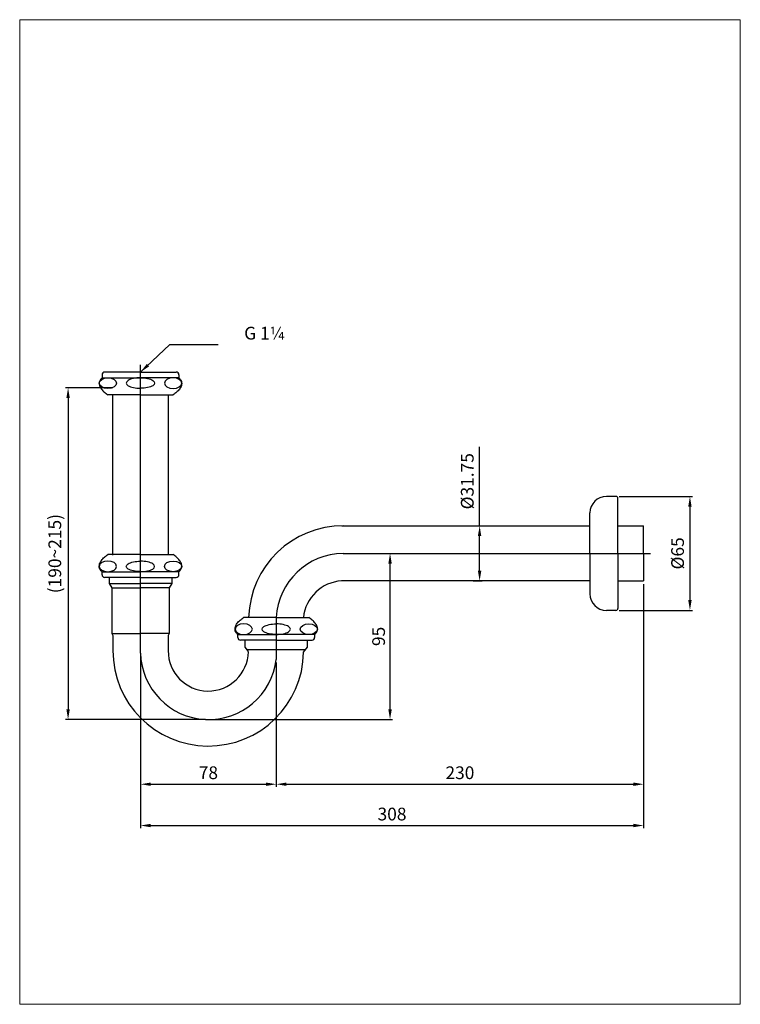
# Model space of a CAD drawing. Units: millimetres. Extents: x 1029 to 1170, y -2219 to -2026.
import ezdxf
from ezdxf.lldxf.tags import DXFTag

# ---------------------------------------------------------------- set-up
doc = ezdxf.new("R2010")
doc.units = ezdxf.units.MM
doc.header["$LTSCALE"] = 5
doc.layers.add('Co ban', color=7, linetype='Continuous', lineweight=25)
doc.layers.add('UKUR', color=7, linetype='Continuous')
doc.styles.add('toto', font='verdana.ttf')
tags = doc.linetypes.add('CENTER', pattern=[2, 1.25, -0.25, 0.25, -0.25]).pattern_tags.tags
tags[10:11] = [DXFTag(74, 4), DXFTag(75, 0), DXFTag(340, '0'), DXFTag(46, 1.0), DXFTag(50, 0.0), DXFTag(44, 0.0), DXFTag(45, 0.0)]
tags[8:9] = [DXFTag(74, 4), DXFTag(75, 0), DXFTag(340, '0'), DXFTag(46, 1.0), DXFTag(50, 0.0), DXFTag(44, 0.0), DXFTag(45, 0.0)]
tags[6:7] = [DXFTag(74, 4), DXFTag(75, 0), DXFTag(340, '0'), DXFTag(46, 1.0), DXFTag(50, 0.0), DXFTag(44, 0.0), DXFTag(45, 0.0)]
tags[4:5] = [DXFTag(74, 4), DXFTag(75, 0), DXFTag(340, '0'), DXFTag(46, 1.0), DXFTag(50, 0.0), DXFTag(44, 0.0), DXFTag(45, 0.0)]
doc.dimstyles.new('ISO-25', dxfattribs={"dimtxt": 2.5, "dimasz": 2, "dimexe": 0.5, "dimexo": 0.625, "dimtad": 1, "dimdec": 0, "dimtxsty": 'toto', "dimcen": 2.5, "dimclrd": 256, "dimclre": 256, "dimclrt": 7, "dimadec": 0, "dimazin": 0, "dimtfac": 1, "dimtdec": 0, "dimtmove": 0, "dimatfit": 3, "dimfxl": 1, "dimarcsym": 0})

# ---------------------------------------------------------------- blocks, each defined once
blk = doc.blocks.new('*D11')
at = {"lineweight": -2, "transparency": 16777216}
for p, q in [((1047.14, -2097.96), (1037.83, -2097.96)), ((1038.33, -2099.96), (1038.33, -2161.08)), ((1065.28, -2163.08), (1037.83, -2163.08))]:
    blk.add_line(p, q, dxfattribs=at)
at = {"transparency": 16777216}
for points in [[(1038, -2099.96), (1038.66, -2099.96), (1038.33, -2097.96)], [(1038, -2161.08), (1038.66, -2161.08), (1038.33, -2163.08)]]:
    blk.add_solid(points, dxfattribs=at)
at = {"layer": 'Defpoints', "color": 0, "transparency": 16777216}
for p in [(1047.76, -2097.96), (1038.33, -2163.08), (1065.9, -2163.08)]:
    blk.add_point(p, dxfattribs=at)
at = {"color": 7, "transparency": 16777216, "insert": (1036.05, -2130.52), "char_height": 2.5, "attachment_point": 5, "rotation": 90, "style": 'toto'}
blk.add_mtext('(190~215)', dxfattribs=at)
blk = doc.blocks.new('*D12')
at = {"lineweight": -2, "transparency": 16777216}
for p, q in [((1052.54, -2150.65), (1052.54, -2176.28)), ((1079.18, -2151.9), (1079.18, -2176.28)), ((1054.54, -2175.78), (1077.18, -2175.78))]:
    blk.add_line(p, q, dxfattribs=at)
at = {"transparency": 16777216}
for points in [[(1054.54, -2175.45), (1054.54, -2176.11), (1052.54, -2175.78)], [(1077.18, -2175.45), (1077.18, -2176.11), (1079.18, -2175.78)]]:
    blk.add_solid(points, dxfattribs=at)
at = {"layer": 'Defpoints', "color": 0, "transparency": 16777216}
for p in [(1052.54, -2150.03), (1079.18, -2151.28), (1079.18, -2175.78)]:
    blk.add_point(p, dxfattribs=at)
at = {"color": 7, "transparency": 16777216, "insert": (1065.86, -2173.85), "char_height": 2.5, "attachment_point": 5, "style": 'toto'}
blk.add_mtext('78', dxfattribs=at)
blk = doc.blocks.new('*D13')
at = {"lineweight": -2, "transparency": 16777216}
for p, q in [((1151.27, -2136.5), (1151.27, -2176.28)), ((1079.18, -2151.9), (1079.18, -2176.28)), ((1081.18, -2175.78), (1149.27, -2175.78))]:
    blk.add_line(p, q, dxfattribs=at)
at = {"transparency": 16777216}
for points in [[(1081.18, -2175.45), (1081.18, -2176.11), (1079.18, -2175.78)], [(1149.27, -2175.45), (1149.27, -2176.11), (1151.27, -2175.78)]]:
    blk.add_solid(points, dxfattribs=at)
at = {"layer": 'Defpoints', "color": 0, "transparency": 16777216}
for p in [(1151.27, -2135.87), (1079.18, -2151.28), (1151.27, -2175.78)]:
    blk.add_point(p, dxfattribs=at)
at = {"color": 7, "transparency": 16777216, "insert": (1115.22, -2173.85), "char_height": 2.5, "attachment_point": 5, "style": 'toto'}
blk.add_mtext('230', dxfattribs=at)
blk = doc.blocks.new('*D14')
at = {"lineweight": -2, "transparency": 16777216}
for p, q in [((1151.27, -2137.12), (1151.27, -2184.39)), ((1052.54, -2151.28), (1052.54, -2184.39)), ((1054.54, -2183.89), (1149.27, -2183.89))]:
    blk.add_line(p, q, dxfattribs=at)
at = {"transparency": 16777216}
for points in [[(1054.54, -2183.55), (1054.54, -2184.22), (1052.54, -2183.89)], [(1149.27, -2183.55), (1149.27, -2184.22), (1151.27, -2183.89)]]:
    blk.add_solid(points, dxfattribs=at)
at = {"layer": 'Defpoints', "color": 0, "transparency": 16777216}
for p in [(1151.27, -2136.5), (1052.54, -2150.65), (1151.27, -2183.89)]:
    blk.add_point(p, dxfattribs=at)
at = {"color": 7, "transparency": 16777216, "insert": (1101.9, -2181.96), "char_height": 2.5, "attachment_point": 5, "style": 'toto'}
blk.add_mtext('308', dxfattribs=at)
blk = doc.blocks.new('*D15')
at = {"lineweight": -2, "transparency": 16777216}
for p, q in [((1100.66, -2130.47), (1102.01, -2130.47)), ((1101.51, -2161.08), (1101.51, -2132.47)), ((1066.53, -2163.08), (1102.01, -2163.08))]:
    blk.add_line(p, q, dxfattribs=at)
at = {"transparency": 16777216}
for points in [[(1101.18, -2132.47), (1101.85, -2132.47), (1101.51, -2130.47)], [(1101.18, -2161.08), (1101.85, -2161.08), (1101.51, -2163.08)]]:
    blk.add_solid(points, dxfattribs=at)
at = {"layer": 'Defpoints', "color": 0, "transparency": 16777216}
for p in [(1100.04, -2130.47), (1101.51, -2130.47), (1065.9, -2163.08)]:
    blk.add_point(p, dxfattribs=at)
at = {"color": 7, "transparency": 16777216, "insert": (1099.59, -2146.77), "char_height": 2.5, "attachment_point": 5, "rotation": 90, "style": 'toto'}
blk.add_mtext('95', dxfattribs=at)
blk = doc.blocks.new('*D16')
at = {"lineweight": -2, "transparency": 16777216}
for p, q in [((1146.47, -2119.29), (1160.86, -2119.29)), ((1160.36, -2121.29), (1160.36, -2139.65)), ((1146.47, -2141.65), (1160.86, -2141.65))]:
    blk.add_line(p, q, dxfattribs=at)
at = {"transparency": 16777216}
for points in [[(1160.03, -2121.29), (1160.69, -2121.29), (1160.36, -2119.29)], [(1160.03, -2139.65), (1160.69, -2139.65), (1160.36, -2141.65)]]:
    blk.add_solid(points, dxfattribs=at)
at = {"layer": 'Defpoints', "color": 0, "transparency": 16777216}
for p in [(1145.84, -2119.29), (1145.84, -2141.65), (1160.36, -2141.65)]:
    blk.add_point(p, dxfattribs=at)
at = {"color": 7, "transparency": 16777216, "insert": (1158.26, -2130.47), "char_height": 2.5, "attachment_point": 5, "rotation": 90, "style": 'toto'}
blk.add_mtext('Ø65', dxfattribs=at)
blk = doc.blocks.new('*D17')
at = {"lineweight": -2, "transparency": 16777216}
for p, q in [((1119.09, -2125.07), (1119.09, -2109.55)), ((1117.83, -2125.07), (1119.59, -2125.07)), ((1119.09, -2133.87), (1119.09, -2127.07)), ((1117.83, -2135.87), (1119.59, -2135.87))]:
    blk.add_line(p, q, dxfattribs=at)
at = {"transparency": 16777216}
for points in [[(1118.75, -2127.07), (1119.42, -2127.07), (1119.09, -2125.07)], [(1118.75, -2133.87), (1119.42, -2133.87), (1119.09, -2135.87)]]:
    blk.add_solid(points, dxfattribs=at)
at = {"layer": 'Defpoints', "color": 0, "transparency": 16777216}
for p in [(1117.2, -2125.07), (1119.09, -2125.07), (1117.2, -2135.87)]:
    blk.add_point(p, dxfattribs=at)
at = {"color": 7, "transparency": 16777216, "insert": (1116.99, -2116.31), "char_height": 2.5, "attachment_point": 5, "rotation": 90, "style": 'toto'}
blk.add_mtext('%%C31.75', dxfattribs=at)

msp = doc.modelspace()

# ---------------------------------------------------------------- linework, layer by layer
for p, q in [((1052.54, -2094.89), (1045.51, -2094.89)), ((1052.54, -2094.89), (1059.57, -2094.89)), ((1045, -2095.4), (1045, -2096.02)), ((1045, -2096.02), (1052.54, -2096.02)), ((1060.08, -2096.02), (1052.54, -2096.02)), ((1060.08, -2095.4), (1060.08, -2096.02)), ((1052.54, -2099.35), (1046.13, -2099.35)), ((1047.08, -2099.35), (1047.08, -2130.84)), ((1052.54, -2099.35), (1058.95, -2099.35)), ((1058, -2099.35), (1058, -2130.84)), ((1145.84, -2119.29), (1143.98, -2119.29)), ((1146.22, -2130.47), (1146.22, -2119.66)), ((1140.73, -2130.47), (1140.73, -2122.54)), ((1092.07, -2125.07), (1140.73, -2125.07)), ((1146.22, -2125.07), (1151.27, -2125.07)), ((1146.22, -2125.07), (1151.27, -2125.07)), ((1151.27, -2130.47), (1151.27, -2125.07)), ((1052.54, -2130.72), (1046.13, -2130.72)), ((1052.54, -2130.72), (1058.95, -2130.72)), ((1140.73, -2130.47), (1140.73, -2138.4)), ((1146.22, -2130.47), (1146.22, -2141.28)), ((1151.27, -2130.47), (1151.27, -2135.87)), ((1045, -2134.67), (1045, -2134.06)), ((1045, -2134.06), (1052.54, -2134.06)), ((1052.54, -2135.18), (1045.51, -2135.18)), ((1046.37, -2135.29), (1046.37, -2136.37)), ((1060.08, -2134.06), (1052.54, -2134.06)), ((1052.54, -2135.18), (1059.57, -2135.18)), ((1058.71, -2135.29), (1058.71, -2136.37)), ((1060.08, -2134.67), (1060.08, -2134.06)), ((1046.37, -2136.37), (1052.54, -2136.37)), ((1046.37, -2136.37), (1046.9, -2137.24)), ((1046.9, -2137.24), (1052.54, -2137.24)), ((1046.9, -2137.24), (1046.9, -2146.19)), ((1058.71, -2136.37), (1052.54, -2136.37)), ((1058.18, -2137.24), (1052.54, -2137.24)), ((1058.71, -2136.37), (1058.18, -2137.24)), ((1058.18, -2137.24), (1058.18, -2146.19)), ((1140.73, -2135.87), (1092.01, -2135.87)), ((1146.22, -2135.87), (1151.27, -2135.87)), ((1079.18, -2143.05), (1072.76, -2143.05)), ((1079.18, -2143.05), (1085.59, -2143.05)), ((1145.84, -2141.65), (1143.98, -2141.65)), ((1046.9, -2146.19), (1052.54, -2146.19)), ((1046.9, -2146.19), (1047.11, -2146.56)), ((1047.11, -2146.56), (1047.11, -2149.56)), ((1058.18, -2146.19), (1052.54, -2146.19)), ((1058.18, -2146.19), (1057.97, -2146.56)), ((1057.97, -2146.56), (1057.97, -2149.56)), ((1071.64, -2146.99), (1071.64, -2146.38)), ((1071.64, -2146.38), (1079.18, -2146.38)), ((1086.72, -2146.38), (1079.18, -2146.38)), ((1086.72, -2146.99), (1086.72, -2146.38)), ((1079.18, -2147.5), (1072.15, -2147.5)), ((1073.06, -2148.87), (1073.06, -2147.47)), ((1073.71, -2149.76), (1073.06, -2148.87)), ((1079.18, -2147.5), (1086.21, -2147.5)), ((1084.56, -2149.88), (1085.3, -2148.87)), ((1085.3, -2148.87), (1085.3, -2147.47)), ((1073.38, -2149.32), (1084.97, -2149.32))]:
    msp.add_line(p, q)
at = {"linetype": 'CENTER'}
for p, q in [((1052.54, -2150.03), (1052.54, -2093.44)), ((1092.32, -2130.47), (1152.62, -2130.47)), ((1079.18, -2143.05), (1079.18, -2151.28))]:
    msp.add_line(p, q, dxfattribs=at)
for centre, radius, start, end in [((1045.51, -2095.4), 0.508, 90, 180), ((1059.57, -2095.4), 0.508, 0, 90), ((1143.98, -2122.54), 3.26, 90, 180), ((1145.84, -2119.66), 0.375, 0, 90), ((1092.25, -2143.56), 18.5, 89.4726, 178.3988), ((1045.51, -2134.67), 0.508, 180, 270), ((1059.57, -2134.67), 0.508, 270, 0), ((1092.48, -2143.87), 8.01, 93.3862, 174.0926), ((1143.98, -2138.4), 3.26, 180, 270), ((1145.84, -2141.28), 0.375, 270, 0), ((1072.15, -2146.99), 0.508, 180, 270), ((1086.21, -2146.99), 0.508, 270, 0), ((1065.84, -2149.57), 18.72, 179.9649, 359.0434), ((1065.84, -2149.62), 7.87, 179.5945, 358.9275)]:
    msp.add_arc(centre, radius, start, end)
for centre, radius, start, end in [((1092.44, -2143.75), 13.28, 90.5028, 176.981), ((1065.9, -2149.71), 13.37, 181.3453, 353.2701)]:
    msp.add_arc(centre, radius, start, end, dxfattribs=at)
for centre, major_axis in [((1046.15, -2097.06), (-1.7, 0)), ((1058.93, -2133.02), (1.7, 0)), ((1085.57, -2145.34), (1.7, 0))]:
    msp.add_ellipse(centre, major_axis=major_axis, ratio=0.612713)
for centre, major_axis in [((1052.5, -2097.04), (-2.74, 0)), ((1052.58, -2133.03), (2.74, 0)), ((1079.21, -2145.35), (2.74, 0))]:
    msp.add_ellipse(centre, major_axis=major_axis, ratio=0.375311, start_param=4.699086, end_param=7.867285)
at = {"extrusion": (0, 0, -1)}
for centre, major_axis in [((1052.58, -2097.04), (2.74, 0)), ((1052.5, -2133.03), (-2.74, 0)), ((1079.14, -2145.35), (-2.74, 0))]:
    msp.add_ellipse(centre, major_axis=major_axis, ratio=0.375311, start_param=4.699086, end_param=7.867285, dxfattribs=at)
for centre, major_axis in [((1058.93, -2097.06), (1.7, 0)), ((1046.15, -2133.02), (-1.7, 0)), ((1072.79, -2145.34), (-1.7, 0))]:
    msp.add_ellipse(centre, major_axis=major_axis, ratio=0.612713, dxfattribs=at)
for points in [[(1045, -2096.02), (1044.51, -2096.71), (1044.52, -2097.54), (1044.87, -2098.22), (1045.47, -2098.84), (1046.13, -2099.35)], [(1060.08, -2096.02), (1060.57, -2096.71), (1060.56, -2097.54), (1060.2, -2098.22), (1059.61, -2098.84), (1058.95, -2099.35)], [(1045, -2134.06), (1044.51, -2133.36), (1044.52, -2132.53), (1044.87, -2131.85), (1045.47, -2131.23), (1046.13, -2130.72)], [(1060.08, -2134.06), (1060.57, -2133.36), (1060.56, -2132.53), (1060.2, -2131.85), (1059.61, -2131.23), (1058.95, -2130.72)], [(1071.64, -2146.38), (1071.15, -2145.68), (1071.16, -2144.86), (1071.51, -2144.18), (1072.11, -2143.56), (1072.76, -2143.05)], [(1086.72, -2146.38), (1087.21, -2145.68), (1087.2, -2144.86), (1086.84, -2144.18), (1086.25, -2143.56), (1085.59, -2143.05)]]:
    msp.add_spline(points, degree=3)
at = {"layer": 'UKUR', "linetype": 'Continuous', "lineweight": 0}
msp.add_lwpolyline([(1028.84, -2025.72), (1170.24, -2025.72), (1170.24, -2218.98), (1028.84, -2218.98)], close=True, dxfattribs=at)

# ---------------------------------------------------------------- texts
at = {"layer": 'Co ban', "color": 7, "insert": (1080.87, -2087.25), "char_height": 2.5, "width": 22.0862, "attachment_point": 6, "style": 'toto'}
msp.add_mtext('G 1{\\fCalibri|b0|i0|c0|p34;\\C256;¼}', dxfattribs=at)

# ---------------------------------------------------------------- dimensions: what is measured, and where the dimension line sits
for base, p1, p2, text, picture, middle in [((1038.33, -2163.08), (1047.76, -2097.96), (1065.9, -2163.08), '(190~215)', '*D11', (1036.05, -2130.52)), ((1119.09, -2125.07), (1117.2, -2135.87), (1117.2, -2125.07), '%%C31.75', '*D17', (1116.99, -2116.31)), ((1160.36, -2141.65), (1145.84, -2119.29), (1145.84, -2141.65), 'Ø65', '*D16', (1158.26, -2130.47)), ((1101.51, -2130.47), (1065.9, -2163.08), (1100.04, -2130.47), '95', '*D15', (1099.59, -2146.77))]:
    dim = msp.add_linear_dim(base=base, p1=p1, p2=p2, angle=90, text=text, dimstyle='ISO-25')
    dim.commit()
    dim.dimension.update_dxf_attribs({"geometry": picture, "text_midpoint": middle})
for base, p1, p2, text, picture, middle in [((1151.27, -2183.89), (1052.54, -2150.65), (1151.27, -2136.5), '308', '*D14', (1101.9, -2181.96)), ((1079.18, -2175.78), (1052.54, -2150.03), (1079.18, -2151.28), '78', '*D12', (1065.86, -2173.85))]:
    dim = msp.add_linear_dim(base=base, p1=p1, p2=p2, text=text, dimstyle='ISO-25')
    dim.commit()
    dim.dimension.update_dxf_attribs({"geometry": picture, "text_midpoint": middle})
dim = msp.add_linear_dim(base=(1151.27, -2175.78), p1=(1079.18, -2151.28), p2=(1151.27, -2135.87), text='230', dimstyle='ISO-25', override={"dimtmove": 1})
dim.commit()
dim.dimension.update_dxf_attribs({"geometry": '*D13', "text_midpoint": (1115.22, -2173.85)})

# ---------------------------------------------------------------- leaders
msp.add_leader([(1052.54, -2094.89), (1058.33, -2089.49), (1067.79, -2089.49)], dimstyle='ISO-25', override={"dimgap": 0.625, "dimtad": 0})

doc.saveas('drawing.dxf')
